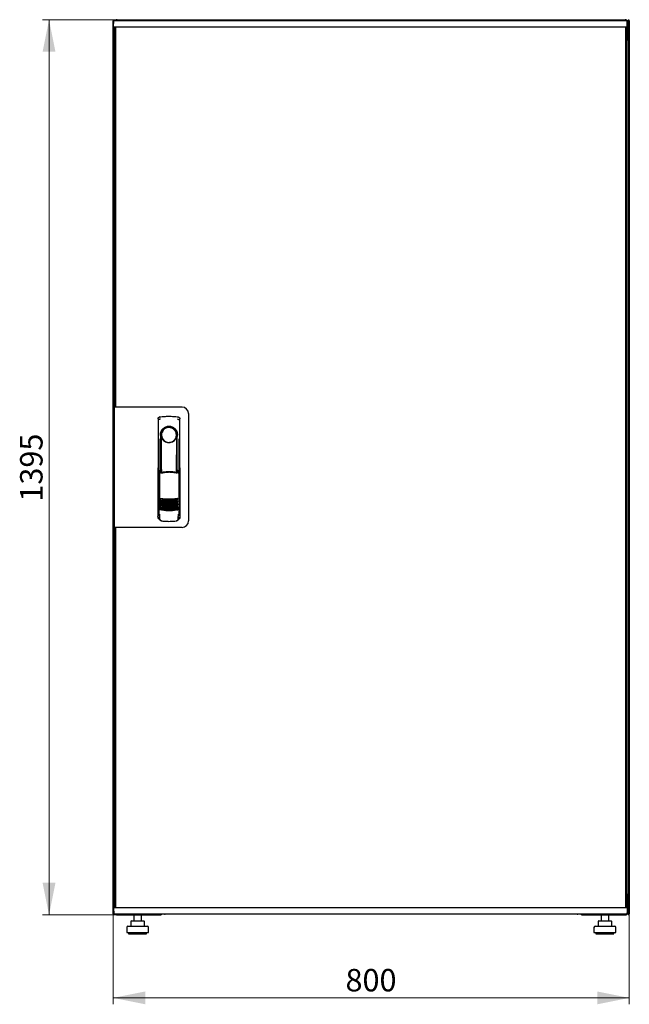
# Model space of a CAD drawing. Units: millimetres. Extents: x 40 to 398, y 10 to 308.
# Drawn here: x 40 to 135, y 155 to 308 of the extents above; entities that cross this region are included whole.
import ezdxf

# ---------------------------------------------------------------- set-up
doc = ezdxf.new("R2010")
doc.units = ezdxf.units.MM
doc.styles.add('SLDTEXTSTYLE0', font='TXT', dxfattribs={"width": 0.605})
doc.dimstyles.new('SLDDIMSTYLE0', dxfattribs={"dimtxt": 3.5, "dimasz": 5, "dimexe": 0, "dimexo": 0.0625, "dimgap": 0.875, "dimtad": 2, "dimdec": 0, "dimlfac": 10, "dimrnd": 1e-09, "dimzin": 12, "dimdsep": 46, "dimtxsty": 'SLDTEXTSTYLE0', "dimsah": 1, "dimcen": 0.09, "dimadec": 0, "dimazin": 3, "dimtfac": 1, "dimtdec": 0, "dimtofl": 0, "dimtmove": 0, "dimatfit": 3, "dimfxl": 0, "dimfrac": 2, "dimtolj": 1, "dimtzin": 12, "dimarcsym": 0})

# ---------------------------------------------------------------- blocks, each defined once
blk = doc.blocks.new('_D')
at = {"color": 7, "linetype": 'Continuous', "lineweight": 18}
for p, q in [((55.57, 308.46), (43.95, 308.46)), ((44.95, 308.46), (44.95, 168.88)), ((55.65, 168.88), (43.95, 168.88))]:
    blk.add_line(p, q, dxfattribs=at)
for points in [[(44.95, 308.46), (43.95, 303.46), (45.95, 303.46)], [(44.95, 168.88), (45.95, 173.88), (43.95, 173.88)]]:
    blk.add_solid(points, dxfattribs=at)
at = {"color": 7, "linetype": 'Continuous', "lineweight": 18, "insert": (40.44, 233.32), "char_height": 3.5, "attachment_point": 1, "rotation": 90, "style": 'SLDTEXTSTYLE0'}
blk.add_mtext('1395', dxfattribs=at)
blk = doc.blocks.new('_D_1')
at = {"color": 7, "linetype": 'Continuous', "lineweight": 18}
for p, q in [((54.95, 169.02), (54.95, 154.94)), ((135.37, 169.02), (135.37, 154.94)), ((54.95, 155.94), (135.37, 155.94))]:
    blk.add_line(p, q, dxfattribs=at)
for points in [[(54.95, 155.94), (59.95, 154.94), (59.95, 156.94)], [(135.37, 155.94), (130.37, 156.94), (130.37, 154.94)]]:
    blk.add_solid(points, dxfattribs=at)
at = {"color": 7, "linetype": 'Continuous', "lineweight": 18, "insert": (91.15, 160.45), "char_height": 3.5, "attachment_point": 1, "style": 'SLDTEXTSTYLE0'}
blk.add_mtext('800', dxfattribs=at)

msp = doc.modelspace()

# ---------------------------------------------------------------- linework, layer by layer
at = {"color": 7, "linetype": 'Continuous', "lineweight": 25}
for p, q in [((54.95, 169.02), (54.95, 308.29)), ((55.03, 308.29), (54.95, 308.29)), ((55.01, 307.35), (55.03, 308.3)), ((56.13, 308.3), (55.03, 308.3)), ((56.13, 307.3), (55.06, 307.3)), ((55.16, 305.46), (55.16, 307.3)), ((55.29, 307.26), (55.19, 307.26)), ((55.19, 248.1), (55.19, 307.26)), ((55.26, 307.26), (55.26, 307.3)), ((55.29, 307.3), (55.29, 248.05)), ((55.57, 308.46), (134.75, 308.46)), ((133.93, 308.3), (56.13, 308.3)), ((133.93, 307.3), (56.13, 307.3)), ((135.03, 308.3), (133.93, 308.3)), ((135, 307.3), (133.93, 307.3)), ((134.77, 307.3), (134.77, 170.05)), ((134.77, 307.26), (134.87, 307.26)), ((134.87, 307.26), (134.87, 170.09)), ((134.91, 307.3), (134.91, 305.77)), ((134.92, 307.26), (134.91, 307.26)), ((134.92, 307.3), (134.92, 305.77)), ((135.18, 308.3), (135.03, 308.3)), ((135.05, 307.35), (135.03, 308.3)), ((135.06, 308.15), (135.03, 308.15)), ((135.06, 308.15), (135.06, 305.77)), ((135.16, 307.3), (135.06, 307.3)), ((135.14, 307.26), (135.06, 307.26)), ((135.14, 305.46), (135.14, 307.26)), ((135.25, 308.29), (135.16, 308.29)), ((135.16, 308.15), (135.16, 308.29)), ((135.16, 308.15), (135.16, 305.46)), ((135.27, 308.29), (135.26, 308.29)), ((135.26, 308.22), (135.26, 308.29)), ((135.27, 308.22), (135.27, 308.29)), ((135.27, 308.29), (135.37, 308.29)), ((135.37, 308.29), (135.37, 169.02)), ((134.91, 305.77), (134.87, 305.68)), ((134.92, 305.77), (135.06, 305.77)), ((55.16, 305.46), (55.19, 305.46)), ((55.16, 305.32), (55.16, 305.46)), ((55.19, 305.31), (55.16, 305.32)), ((55.19, 305.32), (55.16, 305.32)), ((55.16, 248.05), (55.16, 305.32)), ((135.16, 305.32), (134.85, 305.15)), ((134.87, 305.46), (135.02, 305.46)), ((134.87, 305.18), (135.02, 305.46)), ((135.02, 305.32), (134.87, 305.16)), ((134.87, 305.16), (135.02, 305.32)), ((135.02, 305.32), (135.02, 305.46)), ((135.16, 305.46), (135.02, 305.46)), ((135.02, 305.32), (135.16, 305.32)), ((135.16, 305.46), (135.16, 305.32)), ((135.16, 305.32), (135.16, 172.02)), ((55.09, 248.05), (55.09, 229.3)), ((55.99, 248.05), (55.09, 248.05)), ((55.29, 248.1), (55.19, 248.1)), ((55.19, 248.1), (55.19, 248.05)), ((65.69, 248.05), (55.99, 248.05)), ((61.94, 246.22), (61.92, 231.06)), ((62.19, 246.52), (62.17, 246.51)), ((65.08, 246.52), (65.08, 246.52)), ((65.09, 246.52), (65.09, 246.51)), ((65.36, 231.06), (65.34, 246.22)), ((66.69, 247.05), (66.69, 230.3)), ((62.06, 243.12), (62.04, 231.34)), ((62.34, 243.67), (62.34, 238.07)), ((64.79, 243.3), (64.8, 243.33)), ((64.92, 243.87), (64.92, 243.5)), ((64.94, 237.99), (64.94, 243.47)), ((65.24, 231.34), (65.22, 243.12)), ((62.36, 241.89), (62.39, 241.89)), ((62.36, 238.02), (62.36, 241.89)), ((62.39, 237.96), (62.39, 241.89)), ((64.89, 241.89), (64.92, 241.89)), ((64.89, 237.88), (64.89, 241.89)), ((64.92, 237.94), (64.92, 241.89)), ((62.14, 238.07), (62.29, 237.74)), ((62.14, 238.07), (62.14, 232.39)), ((62.31, 238.14), (62.16, 238.1)), ((62.31, 238.14), (62.45, 237.82)), ((64.87, 237.83), (65.01, 238.15)), ((65.16, 238.1), (65.01, 238.15)), ((65.03, 237.75), (65.18, 238.07)), ((65.18, 238.07), (65.2, 232.39)), ((61.91, 236.47), (61.91, 230.77)), ((65.36, 230.77), (65.36, 236.47)), ((62.06, 232.41), (62.06, 232.4)), ((62.06, 232.4), (62.24, 232.09)), ((62.06, 232.4), (62.06, 231.38)), ((62.14, 232.39), (62.31, 232.07)), ((65.04, 232.09), (65.22, 232.4)), ((65.22, 231.38), (65.22, 232.41)), ((65.22, 232.41), (65.22, 232.41)), ((65.22, 232.4), (65.22, 232.41)), ((62.06, 231.38), (62.06, 231.38)), ((62.06, 230.62), (62.18, 230.62)), ((62.18, 230.95), (62.18, 230.61)), ((62.46, 230.31), (62.51, 230.3)), ((64.76, 230.3), (64.82, 230.31)), ((65.09, 230.61), (65.09, 230.95)), ((65.09, 230.62), (65.21, 230.62)), ((65.22, 231.38), (65.22, 231.38)), ((55.99, 229.3), (55.09, 229.3)), ((55.16, 172.02), (55.16, 229.3)), ((55.19, 229.3), (55.19, 229.25)), ((55.19, 170.09), (55.19, 229.25)), ((55.19, 229.25), (55.29, 229.25)), ((55.29, 229.3), (55.29, 170.05)), ((65.69, 229.3), (55.99, 229.3)), ((55.16, 172.02), (55.19, 172.03)), ((55.19, 172.02), (55.16, 172.02)), ((55.16, 171.88), (55.16, 172.02)), ((134.85, 172.19), (135.16, 172.02)), ((134.87, 172.17), (135.02, 172.02)), ((135.02, 172.02), (134.87, 172.17)), ((135.02, 171.88), (134.87, 172.16)), ((135.02, 172.02), (135.16, 172.02)), ((135.02, 172.02), (135.02, 171.88)), ((135.16, 172.02), (135.16, 171.88)), ((55.16, 170.05), (55.16, 171.88)), ((55.16, 171.88), (55.19, 171.88)), ((135.02, 171.88), (134.87, 171.88)), ((134.91, 171.57), (134.91, 170.05)), ((134.92, 171.24), (134.91, 171.25)), ((135.06, 171.57), (134.92, 171.57)), ((134.92, 171.57), (134.92, 170.05)), ((135.16, 171.88), (135.02, 171.88)), ((135.06, 171.57), (135.06, 169.19)), ((135.14, 170.09), (135.14, 171.88)), ((135.16, 171.88), (135.16, 169.17)), ((55.05, 169.02), (54.95, 169.02)), ((55.01, 170), (55.03, 169.05)), ((55.03, 169.05), (56.13, 169.05)), ((55.05, 169.02), (55.06, 169.02)), ((55.06, 170.05), (56.13, 170.05)), ((55.06, 169.05), (55.06, 169.02)), ((55.08, 169.02), (55.16, 169.02)), ((55.16, 169.05), (55.16, 169.02)), ((55.29, 170.09), (55.19, 170.09)), ((55.26, 170.05), (55.26, 170.09)), ((55.57, 168.88), (55.57, 168.92)), ((55.57, 168.88), (55.65, 168.88)), ((55.65, 168.88), (62.41, 168.88)), ((56.13, 170.05), (133.93, 170.05)), ((56.13, 169.05), (133.93, 169.05)), ((58.15, 168.88), (58.15, 167.94)), ((59.35, 167.94), (59.35, 168.88)), ((62.41, 169.05), (62.41, 168.88)), ((63.06, 169.05), (63.06, 168.99)), ((127.26, 168.99), (63.06, 168.99)), ((66.13, 170.05), (123.93, 170.05)), ((66.13, 169.05), (123.93, 169.05)), ((127.26, 168.99), (127.26, 169.05)), ((127.91, 168.88), (127.91, 169.05)), ((127.91, 168.88), (134.68, 168.88)), ((130.97, 168.88), (130.97, 167.94)), ((132.17, 167.94), (132.17, 168.88)), ((133.93, 170.05), (135, 170.05)), ((133.93, 169.05), (135.03, 169.05)), ((134.68, 168.88), (134.75, 168.88)), ((134.75, 168.88), (134.75, 168.92)), ((134.77, 170.09), (134.87, 170.09)), ((135.05, 170), (135.03, 169.05)), ((135.03, 169.19), (135.06, 169.19)), ((135.04, 169.05), (135.16, 169.05)), ((135.14, 170.09), (135.06, 170.09)), ((135.06, 170.05), (135.16, 170.05)), ((135.16, 169.02), (135.16, 169.17)), ((135.25, 169.02), (135.16, 169.02)), ((135.26, 169.02), (135.26, 169.1)), ((135.26, 169.02), (135.27, 169.02)), ((135.27, 169.02), (135.27, 169.09)), ((135.27, 169.02), (135.37, 169.02)), ((57.69, 167.84), (57.69, 167.14)), ((57.79, 167.94), (58.45, 167.94)), ((58.45, 167.94), (59.41, 167.94)), ((59.41, 167.94), (59.71, 167.94)), ((59.81, 167.14), (59.81, 167.84)), ((130.51, 167.84), (130.51, 167.14)), ((130.61, 167.94), (131.27, 167.94)), ((131.27, 167.94), (132.23, 167.94)), ((132.23, 167.94), (132.53, 167.94)), ((132.63, 167.14), (132.63, 167.84)), ((57.05, 166.94), (57.05, 166.14)), ((57.05, 166.14), (58.75, 166.14)), ((57.25, 167.14), (58.75, 167.14)), ((57.35, 166.14), (57.35, 165.94)), ((57.35, 165.94), (58.75, 165.94)), ((58.75, 167.14), (60.25, 167.14)), ((58.75, 166.14), (60.45, 166.14)), ((58.75, 165.94), (60.15, 165.94)), ((60.15, 165.94), (60.15, 166.14)), ((60.45, 166.14), (60.45, 166.94)), ((129.87, 166.94), (129.87, 166.14)), ((129.87, 166.14), (131.57, 166.14)), ((130.07, 167.14), (131.57, 167.14)), ((130.17, 166.14), (130.17, 165.94)), ((130.17, 165.94), (131.57, 165.94)), ((131.57, 167.14), (133.07, 167.14)), ((131.57, 166.14), (133.27, 166.14)), ((131.57, 165.94), (132.97, 165.94)), ((132.97, 165.94), (132.97, 166.14)), ((133.27, 166.14), (133.27, 166.94))]:
    msp.add_line(p, q, dxfattribs=at)
at = {"color": 7, "linetype": 'Continuous', "lineweight": 25, "flags": 128}
for points in [[(62.2, 246.52), (62.2, 246.52), (62.2, 246.52)], [(62.4, 243.58), (62.39, 243.52), (62.38, 243.49), (62.37, 243.47), (62.36, 243.48), (62.35, 243.5), (62.35, 243.55), (62.34, 243.61), (62.34, 243.67)], [(62.4, 243.58), (62.42, 242.41), (62.43, 241.24), (62.44, 240.06), (62.45, 238.89), (62.46, 237.84)], [(64.82, 237.84), (64.83, 238.89), (64.84, 240.06), (64.85, 241.24), (64.86, 242.41), (64.88, 243.58)], [(64.92, 243.5), (64.92, 243.48), (64.91, 243.47), (64.91, 243.47), (64.9, 243.48), (64.89, 243.49), (64.89, 243.51), (64.88, 243.54), (64.88, 243.58)], [(62.14, 232.4), (62.14, 232.4), (62.11, 232.41)]]:
    msp.add_lwpolyline(points, dxfattribs=at)
at = {"color": 7, "linetype": 'Continuous', "lineweight": 25}
for centre, radius, start, end in [((55.06, 307.35), 0.05, 179, 270), ((135, 307.35), 0.05, 270, 1), ((65.69, 247.05), 1, 0, 90), ((63.64, 243.67), 1.3, 90, 180), ((63.64, 243.7), 1.16, 91.7403, 270.0628), ((63.64, 243.7), 1.16, 90, 91.7981), ((63.64, 243.67), 1.3, 8.8499, 90), ((62.06, 236.47), 0.15, 156.5593, 180), ((65.21, 236.47), 0.15, 0, 22.765), ((63.66, 239.65), 6, 257.2434, 270.0932), ((63.66, 239.42), 6, 257.2434, 270.0932), ((63.66, 239.65), 6, 270.0932, 282.943), ((63.66, 239.42), 6, 270.0932, 282.943), ((63.66, 239.19), 6, 257.2434, 270.0932), ((63.66, 238.96), 6, 257.2434, 270.0932), ((63.66, 238.73), 6, 257.2434, 270.0932), ((63.66, 238.5), 6, 257.2434, 270.0932), ((63.66, 238.27), 6, 257.2434, 270.0932), ((63.66, 238.04), 6, 257.2434, 270.0932), ((63.66, 239.19), 6, 270.0932, 282.943), ((63.66, 238.96), 6, 270.0932, 282.943), ((63.66, 238.73), 6, 270.0932, 282.943), ((63.66, 238.5), 6, 270.0932, 282.943), ((63.66, 238.27), 6, 270.0932, 282.943), ((63.66, 238.04), 6, 270.0932, 282.943), ((62.06, 230.77), 0.15, 180, 270), ((65.21, 230.77), 0.15, 270, 0), ((65.69, 230.3), 1, 270, 0), ((55.06, 170), 0.05, 90, 181), ((63.06, 169.39), 0.4, 238.2117, 270), ((127.26, 169.39), 0.4, 270, 301.7883), ((135, 170), 0.05, 359, 90), ((57.79, 167.84), 0.1, 90, 180), ((59.71, 167.84), 0.1, 0, 90), ((130.61, 167.84), 0.1, 90, 180), ((132.53, 167.84), 0.1, 0, 90), ((57.25, 166.94), 0.2, 90, 180), ((60.25, 166.94), 0.2, 0, 90), ((130.07, 166.94), 0.2, 90, 180), ((133.07, 166.94), 0.2, 0, 90)]:
    msp.add_arc(centre, radius, start, end, dxfattribs=at)
for points, knots in [([(55.16, 308.29), (55.16, 308.31), (55.16, 308.33), (55.14, 308.36), (55.11, 308.39), (55.07, 308.4), (55.03, 308.4), (55, 308.38), (54.97, 308.35), (54.96, 308.32), (54.95, 308.3), (54.95, 308.29)], [0, 0, 0, 0, 0.109955, 0.226824, 0.343702, 0.460579, 0.577457, 0.694334, 0.811211, 0.928088, 1, 1, 1, 1]), ([(54.95, 308.29), (54.96, 308.29), (54.96, 308.28), (54.98, 308.26), (55.01, 308.25), (55.03, 308.24), (55.03, 308.24)], [0, 0, 0, 0, 0.309939, 0.619877, 0.929816, 1, 1, 1, 1]), ([(55.57, 308.46), (55.54, 308.46), (55.46, 308.45), (55.37, 308.39), (55.32, 308.33), (55.3, 308.3), (55.3, 308.3)], [0, 0, 0, 0, 0.332483, 0.665035, 0.997588, 1, 1, 1, 1]), ([(55.47, 308.3), (55.48, 308.32), (55.49, 308.37), (55.52, 308.42), (55.55, 308.46), (55.57, 308.46), (55.57, 308.46)], [0, 0, 0, 0, 0.184065, 0.519172, 0.854279, 1, 1, 1, 1]), ([(134.75, 308.46), (134.77, 308.46), (134.79, 308.45), (134.82, 308.39), (134.85, 308.33), (134.86, 308.3), (134.86, 308.3)], [0, 0, 0, 0, 0.3324828, 0.6650355, 0.9975884, 1, 1, 1, 1]), ([(135.02, 308.3), (135.01, 308.32), (134.98, 308.37), (134.91, 308.42), (134.82, 308.46), (134.77, 308.46), (134.75, 308.46)], [0, 0, 0, 0, 0.184065, 0.519172, 0.854279, 1, 1, 1, 1]), ([(135.06, 308.15), (135.06, 308.19), (135.06, 308.23), (135.04, 308.27), (135.03, 308.28)], [0, 0, 0, 0, 0.781638, 1, 1, 1, 1]), ([(135.37, 308.29), (135.37, 308.31), (135.37, 308.33), (135.35, 308.36), (135.32, 308.39), (135.28, 308.4), (135.24, 308.4), (135.21, 308.38), (135.18, 308.35), (135.17, 308.32), (135.16, 308.3), (135.16, 308.29)], [0, 0, 0, 0, 0.109955, 0.226824, 0.343702, 0.460579, 0.577457, 0.694334, 0.811211, 0.928088, 1, 1, 1, 1]), ([(134.87, 305.48), (134.9, 305.5), (134.97, 305.53), (135.04, 305.63), (135.06, 305.71), (135.06, 305.76), (135.06, 305.77)], [0, 0, 0, 0, 0.305524, 0.61835, 0.931175, 1, 1, 1, 1]), ([(134.87, 305.65), (134.88, 305.65), (134.9, 305.67), (134.92, 305.72), (134.92, 305.76), (134.92, 305.77)], [0, 0, 0, 0, 0.1553016, 0.7020067, 1, 1, 1, 1]), ([(61.94, 246.22), (61.94, 246.24), (61.95, 246.29), (61.98, 246.38), (62.04, 246.45), (62.12, 246.5), (62.17, 246.51), (62.19, 246.51)], [0, 0, 0, 0, 0.182413, 0.3485071, 0.630322, 0.8476081, 1, 1, 1, 1]), ([(61.94, 246.22), (61.94, 246.25), (61.95, 246.33), (62.01, 246.42), (62.07, 246.47), (62.11, 246.49), (62.12, 246.49)], [0, 0, 0, 0, 0.3068321, 0.6174468, 0.9291057, 1, 1, 1, 1]), ([(62.29, 246.2), (62.26, 246.2), (62.21, 246.18), (62.15, 246.14), (62.12, 246.11), (62.1, 246.09), (62.1, 246.08), (62.09, 246.07)], [0, 0, 0, 0, 0.368211, 0.598977, 0.859379, 0.894088, 1, 1, 1, 1]), ([(62.2, 246.52), (62.2, 246.52), (62.19, 246.52), (62.19, 246.52), (62.19, 246.52)], [0, 0, 0, 0, 0.559996, 1, 1, 1, 1]), ([(64.99, 246.2), (65.03, 246.19), (65.09, 246.17), (65.16, 246.12), (65.18, 246.08), (65.18, 246.07)], [0, 0, 0, 0, 0.4199583, 0.8700721, 1, 1, 1, 1]), ([(65.09, 246.52), (65.09, 246.52), (65.08, 246.52), (65.08, 246.52), (65.08, 246.52)], [0, 0, 0, 0, 0.5599303, 1, 1, 1, 1]), ([(65.08, 246.52), (65.12, 246.51), (65.19, 246.49), (65.27, 246.42), (65.33, 246.33), (65.34, 246.25), (65.34, 246.22)], [0, 0, 0, 0, 0.249625, 0.50114, 0.752555, 1, 1, 1, 1]), ([(65.02, 243.67), (65.01, 243.77), (65, 243.95), (64.92, 244.21), (64.79, 244.45), (64.62, 244.66), (64.41, 244.83), (64.17, 244.95), (63.91, 245.03), (63.64, 245.06), (63.37, 245.03), (63.11, 244.95), (62.87, 244.83), (62.66, 244.66), (62.49, 244.45), (62.36, 244.21), (62.28, 243.95), (62.27, 243.76), (62.26, 243.67)], [0, 0, 0, 0, 0.063117, 0.126524, 0.189667, 0.251785, 0.313674, 0.375196, 0.437264, 0.499967, 0.562822, 0.625143, 0.686945, 0.748944, 0.810815, 0.87365, 0.936876, 1, 1, 1, 1]), ([(62.49, 243.3), (62.46, 243.38), (62.43, 243.48), (62.41, 243.57), (62.4, 243.59), (62.4, 243.59), (62.4, 243.59), (62.4, 243.59), (62.4, 243.59), (62.4, 243.58), (62.4, 243.58), (62.4, 243.58)], [0, 0, 0, 0, 0.775065, 0.912548, 0.92483, 0.935238, 0.944389, 0.953168, 0.962152, 0.972701, 1, 1, 1, 1]), ([(62.49, 243.3), (62.54, 243.2), (62.65, 242.98), (62.92, 242.72), (63.24, 242.57), (63.47, 242.53), (63.6, 242.52), (63.63, 242.52), (63.64, 242.52), (63.64, 242.52), (63.64, 242.52), (63.64, 242.52)], [0, 0, 0, 0, 0.2298867, 0.4956412, 0.7465561, 0.9332718, 0.9816682, 0.9945928, 0.9982361, 0.999353, 1, 1, 1, 1]), ([(63.64, 242.52), (63.76, 242.53), (64.01, 242.55), (64.35, 242.72), (64.63, 242.97), (64.73, 243.19), (64.79, 243.3)], [0, 0, 0, 0, 0.249624, 0.503932, 0.753324, 1, 1, 1, 1]), ([(64.8, 243.33), (64.82, 243.4), (64.85, 243.48), (64.87, 243.56), (64.87, 243.58), (64.88, 243.59), (64.88, 243.59), (64.88, 243.59), (64.88, 243.59), (64.88, 243.58), (64.88, 243.58), (64.88, 243.58)], [0, 0, 0, 0, 0.6881947, 0.8677261, 0.9071377, 0.9214401, 0.9329763, 0.9402342, 0.9474835, 0.9632758, 1, 1, 1, 1]), ([(64.92, 243.5), (64.93, 243.49), (64.93, 243.48), (64.94, 243.48), (64.94, 243.47)], [0, 0, 0, 0, 0.41823, 1, 1, 1, 1]), ([(64.94, 243.49), (64.94, 243.49), (64.94, 243.48), (64.94, 243.47), (64.94, 243.47)], [0, 0, 0, 0, 0.500667, 1, 1, 1, 1]), ([(62.14, 238.07), (62.14, 238.07), (62.14, 238.08), (62.14, 238.09), (62.15, 238.09), (62.15, 238.1), (62.16, 238.1)], [0, 0, 0, 0, 0.2603776, 0.5181795, 0.7596414, 1, 1, 1, 1]), ([(63.66, 237.97), (63.46, 237.97), (63.05, 237.95), (62.65, 237.87), (62.45, 237.82)], [0, 0, 0, 0, 0.495768, 1, 1, 1, 1]), ([(64.87, 237.83), (64.67, 237.87), (64.27, 237.96), (63.86, 237.97), (63.66, 237.97)], [0, 0, 0, 0, 0.504215, 1, 1, 1, 1]), ([(65.16, 238.1), (65.16, 238.1), (65.17, 238.1), (65.17, 238.09), (65.18, 238.08), (65.18, 238.08), (65.18, 238.07)], [0, 0, 0, 0, 0.240706, 0.483403, 0.737853, 1, 1, 1, 1]), ([(64.93, 237.73), (64.84, 237.75), (64.68, 237.79), (64.45, 237.83), (64.26, 237.85), (64.1, 237.87), (63.97, 237.88), (63.85, 237.88), (63.73, 237.89), (63.62, 237.89), (63.51, 237.88), (63.37, 237.88), (63.2, 237.87), (63.04, 237.85), (62.91, 237.83), (62.8, 237.82), (62.68, 237.79), (62.54, 237.76), (62.44, 237.74), (62.38, 237.73)], [0, 0, 0, 0, 0.110141, 0.194778, 0.269847, 0.334165, 0.381283, 0.427443, 0.474781, 0.517665, 0.552858, 0.607846, 0.669952, 0.7584, 0.79338, 0.825975, 0.883588, 0.934593, 1, 1, 1, 1]), ([(62.33, 233.8), (62.34, 233.8), (62.34, 233.81), (62.36, 233.82), (62.37, 233.82), (62.39, 233.82), (62.39, 233.82)], [0, 0, 0, 0, 0.276409, 0.534593, 0.770347, 1, 1, 1, 1]), ([(62.39, 233.74), (62.39, 233.74), (62.37, 233.75), (62.35, 233.77), (62.34, 233.79), (62.33, 233.8)], [0, 0, 0, 0, 0.213827, 0.470689, 1, 1, 1, 1]), ([(62.33, 233.57), (62.34, 233.57), (62.34, 233.58), (62.36, 233.59), (62.38, 233.59), (62.39, 233.59), (62.39, 233.59)], [0, 0, 0, 0, 0.276409, 0.534593, 0.770347, 1, 1, 1, 1]), ([(62.39, 233.51), (62.39, 233.51), (62.37, 233.52), (62.35, 233.54), (62.34, 233.56), (62.33, 233.57)], [0, 0, 0, 0, 0.213827, 0.470689, 1, 1, 1, 1]), ([(62.33, 233.34), (62.34, 233.34), (62.34, 233.35), (62.36, 233.36), (62.38, 233.36), (62.39, 233.36), (62.39, 233.36)], [0, 0, 0, 0, 0.276409, 0.534593, 0.770347, 1, 1, 1, 1]), ([(62.39, 233.82), (62.6, 233.79), (63.03, 233.75), (63.45, 233.75), (63.67, 233.74)], [0, 0, 0, 0, 0.501617, 1, 1, 1, 1]), ([(63.67, 233.55), (63.51, 233.55), (63.21, 233.56), (62.78, 233.62), (62.51, 233.7), (62.39, 233.74)], [0, 0, 0, 0, 0.359635, 0.701875, 1, 1, 1, 1]), ([(62.39, 233.59), (62.6, 233.56), (63.03, 233.52), (63.45, 233.52), (63.67, 233.51)], [0, 0, 0, 0, 0.501617, 1, 1, 1, 1]), ([(63.67, 233.32), (63.51, 233.32), (63.21, 233.33), (62.78, 233.39), (62.51, 233.47), (62.39, 233.51)], [0, 0, 0, 0, 0.3596349, 0.7018754, 1, 1, 1, 1]), ([(62.39, 233.36), (62.6, 233.33), (63.03, 233.29), (63.45, 233.29), (63.67, 233.28)], [0, 0, 0, 0, 0.501617, 1, 1, 1, 1]), ([(63.67, 233.74), (63.88, 233.75), (64.31, 233.75), (64.73, 233.8), (64.94, 233.82)], [0, 0, 0, 0, 0.4985449, 1, 1, 1, 1]), ([(64.94, 233.75), (64.82, 233.71), (64.55, 233.63), (64.13, 233.56), (63.82, 233.55), (63.67, 233.55)], [0, 0, 0, 0, 0.298097, 0.640337, 1, 1, 1, 1]), ([(63.67, 233.51), (63.88, 233.52), (64.31, 233.52), (64.73, 233.57), (64.94, 233.59)], [0, 0, 0, 0, 0.4985449, 1, 1, 1, 1]), ([(64.94, 233.52), (64.82, 233.48), (64.55, 233.4), (64.13, 233.33), (63.82, 233.32), (63.67, 233.32)], [0, 0, 0, 0, 0.298097, 0.640337, 1, 1, 1, 1]), ([(63.67, 233.28), (63.88, 233.29), (64.31, 233.29), (64.73, 233.34), (64.94, 233.36)], [0, 0, 0, 0, 0.498545, 1, 1, 1, 1]), ([(64.94, 233.82), (64.95, 233.82), (64.96, 233.82), (64.97, 233.82), (64.99, 233.81), (65, 233.81), (65, 233.81)], [0, 0, 0, 0, 0.2367642, 0.4782092, 0.7307474, 1, 1, 1, 1]), ([(65, 233.81), (65, 233.8), (64.99, 233.78), (64.97, 233.76), (64.95, 233.75), (64.95, 233.75), (64.94, 233.75)], [0, 0, 0, 0, 0.357467, 0.646096, 0.835069, 1, 1, 1, 1]), ([(64.94, 233.59), (64.95, 233.59), (64.96, 233.59), (64.97, 233.59), (64.99, 233.58), (65, 233.58), (65, 233.58)], [0, 0, 0, 0, 0.236764, 0.478209, 0.730747, 1, 1, 1, 1]), ([(65, 233.58), (65, 233.57), (64.99, 233.55), (64.97, 233.53), (64.96, 233.52), (64.95, 233.52), (64.94, 233.52)], [0, 0, 0, 0, 0.357467, 0.646096, 0.835069, 1, 1, 1, 1]), ([(64.94, 233.36), (64.95, 233.36), (64.96, 233.36), (64.97, 233.36), (64.99, 233.35), (65, 233.35), (65, 233.35)], [0, 0, 0, 0, 0.236764, 0.478209, 0.730747, 1, 1, 1, 1]), ([(62.11, 232.41), (62.11, 232.41), (62.1, 232.41), (62.09, 232.41), (62.08, 232.41), (62.07, 232.41), (62.07, 232.41), (62.06, 232.41), (62.06, 232.41), (62.06, 232.41), (62.06, 232.41)], [0, 0, 0, 0, 0.132152, 0.259464, 0.382491, 0.50185, 0.619237, 0.741021, 0.867773, 1, 1, 1, 1]), ([(62.24, 232.09), (62.24, 232.09), (62.25, 232.08), (62.27, 232.07), (62.3, 232.06), (62.32, 232.05), (62.33, 232.05)], [0, 0, 0, 0, 0.250809, 0.505039, 0.756981, 1, 1, 1, 1]), ([(62.39, 233.28), (62.39, 233.28), (62.37, 233.29), (62.35, 233.31), (62.34, 233.33), (62.33, 233.34)], [0, 0, 0, 0, 0.213827, 0.470689, 1, 1, 1, 1]), ([(62.33, 233.11), (62.34, 233.11), (62.35, 233.12), (62.36, 233.13), (62.38, 233.13), (62.39, 233.13), (62.39, 233.13)], [0, 0, 0, 0, 0.276409, 0.534593, 0.770347, 1, 1, 1, 1]), ([(62.39, 233.05), (62.39, 233.05), (62.37, 233.06), (62.35, 233.08), (62.34, 233.1), (62.33, 233.11)], [0, 0, 0, 0, 0.213827, 0.470689, 1, 1, 1, 1]), ([(62.33, 232.88), (62.34, 232.88), (62.35, 232.89), (62.36, 232.9), (62.38, 232.9), (62.39, 232.9), (62.39, 232.9)], [0, 0, 0, 0, 0.276409, 0.534593, 0.770347, 1, 1, 1, 1]), ([(62.39, 232.82), (62.39, 232.82), (62.37, 232.83), (62.35, 232.85), (62.34, 232.87), (62.33, 232.88)], [0, 0, 0, 0, 0.213827, 0.470689, 1, 1, 1, 1]), ([(62.33, 232.65), (62.34, 232.65), (62.35, 232.66), (62.36, 232.67), (62.38, 232.67), (62.39, 232.67), (62.39, 232.67)], [0, 0, 0, 0, 0.276409, 0.534593, 0.770347, 1, 1, 1, 1]), ([(62.39, 232.59), (62.39, 232.59), (62.37, 232.6), (62.35, 232.62), (62.34, 232.64), (62.33, 232.65)], [0, 0, 0, 0, 0.213827, 0.470689, 1, 1, 1, 1]), ([(62.33, 232.42), (62.34, 232.42), (62.35, 232.43), (62.36, 232.44), (62.38, 232.44), (62.39, 232.44), (62.39, 232.44)], [0, 0, 0, 0, 0.276409, 0.534593, 0.770347, 1, 1, 1, 1]), ([(62.39, 232.36), (62.39, 232.36), (62.37, 232.37), (62.35, 232.39), (62.34, 232.41), (62.33, 232.42)], [0, 0, 0, 0, 0.213827, 0.470689, 1, 1, 1, 1]), ([(62.33, 232.19), (62.34, 232.19), (62.35, 232.2), (62.36, 232.21), (62.38, 232.21), (62.39, 232.21), (62.39, 232.21)], [0, 0, 0, 0, 0.276409, 0.534593, 0.770347, 1, 1, 1, 1]), ([(62.39, 232.13), (62.39, 232.13), (62.37, 232.14), (62.35, 232.16), (62.34, 232.18), (62.33, 232.19)], [0, 0, 0, 0, 0.2138267, 0.4706889, 1, 1, 1, 1]), ([(64.95, 232.05), (64.73, 232), (64.3, 231.92), (63.64, 231.88), (62.98, 231.92), (62.54, 232), (62.33, 232.05)], [0, 0, 0, 0, 0.2505793, 0.4997255, 0.7493373, 1, 1, 1, 1]), ([(63.67, 233.09), (63.51, 233.09), (63.21, 233.1), (62.78, 233.16), (62.51, 233.24), (62.39, 233.28)], [0, 0, 0, 0, 0.359635, 0.701875, 1, 1, 1, 1]), ([(62.39, 233.13), (62.6, 233.1), (63.03, 233.06), (63.45, 233.06), (63.67, 233.05)], [0, 0, 0, 0, 0.501617, 1, 1, 1, 1]), ([(63.67, 232.86), (63.51, 232.86), (63.21, 232.87), (62.78, 232.93), (62.52, 233.01), (62.39, 233.05)], [0, 0, 0, 0, 0.359635, 0.701875, 1, 1, 1, 1]), ([(62.39, 232.9), (62.6, 232.87), (63.03, 232.83), (63.45, 232.83), (63.67, 232.82)], [0, 0, 0, 0, 0.501617, 1, 1, 1, 1]), ([(63.67, 232.63), (63.51, 232.63), (63.21, 232.64), (62.78, 232.7), (62.52, 232.78), (62.39, 232.82)], [0, 0, 0, 0, 0.359635, 0.701875, 1, 1, 1, 1]), ([(62.39, 232.67), (62.6, 232.64), (63.03, 232.6), (63.45, 232.6), (63.67, 232.59)], [0, 0, 0, 0, 0.501617, 1, 1, 1, 1]), ([(63.67, 232.4), (63.51, 232.4), (63.21, 232.41), (62.78, 232.47), (62.52, 232.55), (62.39, 232.59)], [0, 0, 0, 0, 0.3596349, 0.7018754, 1, 1, 1, 1]), ([(62.39, 232.44), (62.61, 232.41), (63.03, 232.37), (63.46, 232.37), (63.67, 232.36)], [0, 0, 0, 0, 0.501617, 1, 1, 1, 1]), ([(63.67, 232.17), (63.51, 232.17), (63.21, 232.18), (62.78, 232.24), (62.52, 232.32), (62.39, 232.36)], [0, 0, 0, 0, 0.3596349, 0.7018754, 1, 1, 1, 1]), ([(62.39, 232.21), (62.61, 232.18), (63.03, 232.14), (63.46, 232.14), (63.67, 232.13)], [0, 0, 0, 0, 0.501617, 1, 1, 1, 1]), ([(63.67, 231.94), (63.51, 231.94), (63.21, 231.95), (62.78, 232.01), (62.52, 232.09), (62.39, 232.13)], [0, 0, 0, 0, 0.359635, 0.701875, 1, 1, 1, 1]), ([(63.67, 231.87), (63.46, 231.87), (63.03, 231.89), (62.61, 231.98), (62.39, 232.02)], [0, 0, 0, 0, 0.494717, 1, 1, 1, 1]), ([(64.94, 233.29), (64.82, 233.25), (64.55, 233.17), (64.13, 233.1), (63.82, 233.09), (63.67, 233.09)], [0, 0, 0, 0, 0.298097, 0.640337, 1, 1, 1, 1]), ([(63.67, 233.05), (63.88, 233.06), (64.31, 233.06), (64.73, 233.11), (64.94, 233.13)], [0, 0, 0, 0, 0.498545, 1, 1, 1, 1]), ([(64.94, 233.06), (64.82, 233.02), (64.55, 232.94), (64.13, 232.87), (63.82, 232.86), (63.67, 232.86)], [0, 0, 0, 0, 0.298097, 0.640337, 1, 1, 1, 1]), ([(63.67, 232.82), (63.88, 232.83), (64.31, 232.83), (64.73, 232.88), (64.94, 232.9)], [0, 0, 0, 0, 0.498545, 1, 1, 1, 1]), ([(64.94, 232.83), (64.82, 232.79), (64.56, 232.71), (64.13, 232.64), (63.82, 232.63), (63.67, 232.63)], [0, 0, 0, 0, 0.2980967, 0.6403374, 1, 1, 1, 1]), ([(63.67, 232.59), (63.88, 232.6), (64.31, 232.6), (64.73, 232.65), (64.94, 232.67)], [0, 0, 0, 0, 0.498545, 1, 1, 1, 1]), ([(64.94, 232.6), (64.82, 232.56), (64.56, 232.48), (64.13, 232.41), (63.82, 232.4), (63.67, 232.4)], [0, 0, 0, 0, 0.298097, 0.640337, 1, 1, 1, 1]), ([(63.67, 232.36), (63.88, 232.37), (64.31, 232.37), (64.73, 232.42), (64.94, 232.44)], [0, 0, 0, 0, 0.498545, 1, 1, 1, 1]), ([(64.94, 232.37), (64.82, 232.33), (64.56, 232.25), (64.13, 232.18), (63.82, 232.17), (63.67, 232.17)], [0, 0, 0, 0, 0.298097, 0.640337, 1, 1, 1, 1]), ([(63.67, 232.13), (63.88, 232.14), (64.31, 232.14), (64.73, 232.19), (64.94, 232.21)], [0, 0, 0, 0, 0.498545, 1, 1, 1, 1]), ([(64.94, 232.14), (64.82, 232.1), (64.56, 232.02), (64.13, 231.95), (63.82, 231.94), (63.67, 231.94)], [0, 0, 0, 0, 0.298097, 0.640337, 1, 1, 1, 1]), ([(64.94, 232.03), (64.73, 231.98), (64.31, 231.89), (63.88, 231.87), (63.67, 231.87)], [0, 0, 0, 0, 0.5052834, 1, 1, 1, 1]), ([(65, 233.35), (65, 233.34), (64.99, 233.32), (64.97, 233.3), (64.96, 233.29), (64.95, 233.29), (64.94, 233.29)], [0, 0, 0, 0, 0.357467, 0.646096, 0.835069, 1, 1, 1, 1]), ([(64.94, 233.13), (64.95, 233.13), (64.96, 233.13), (64.97, 233.13), (64.99, 233.12), (65, 233.12), (65, 233.12)], [0, 0, 0, 0, 0.236764, 0.478209, 0.730747, 1, 1, 1, 1]), ([(65, 233.12), (65, 233.11), (64.99, 233.09), (64.97, 233.07), (64.96, 233.06), (64.95, 233.06), (64.94, 233.06)], [0, 0, 0, 0, 0.3574674, 0.6460962, 0.8350691, 1, 1, 1, 1]), ([(64.94, 232.9), (64.95, 232.9), (64.96, 232.9), (64.97, 232.9), (64.99, 232.89), (65, 232.89), (65, 232.89)], [0, 0, 0, 0, 0.2367642, 0.4782092, 0.7307474, 1, 1, 1, 1]), ([(65, 232.89), (65, 232.88), (64.99, 232.86), (64.97, 232.84), (64.96, 232.83), (64.95, 232.83), (64.94, 232.83)], [0, 0, 0, 0, 0.3574674, 0.6460962, 0.8350691, 1, 1, 1, 1]), ([(64.94, 232.67), (64.95, 232.67), (64.96, 232.67), (64.97, 232.67), (64.99, 232.66), (65, 232.66), (65, 232.66)], [0, 0, 0, 0, 0.236764, 0.478209, 0.730747, 1, 1, 1, 1]), ([(65, 232.66), (65, 232.65), (64.99, 232.63), (64.97, 232.61), (64.96, 232.6), (64.95, 232.6), (64.94, 232.6)], [0, 0, 0, 0, 0.3574674, 0.6460962, 0.8350691, 1, 1, 1, 1]), ([(64.94, 232.44), (64.95, 232.44), (64.96, 232.44), (64.97, 232.44), (64.99, 232.43), (65, 232.43), (65, 232.43)], [0, 0, 0, 0, 0.236764, 0.478209, 0.730747, 1, 1, 1, 1]), ([(65, 232.43), (65, 232.42), (64.99, 232.4), (64.97, 232.38), (64.96, 232.37), (64.95, 232.37), (64.94, 232.37)], [0, 0, 0, 0, 0.357467, 0.646096, 0.835069, 1, 1, 1, 1]), ([(64.94, 232.21), (64.95, 232.21), (64.96, 232.21), (64.98, 232.21), (64.99, 232.2), (65, 232.2), (65, 232.2)], [0, 0, 0, 0, 0.2367642, 0.4782092, 0.7307474, 1, 1, 1, 1]), ([(65, 232.2), (65, 232.19), (64.99, 232.17), (64.97, 232.15), (64.96, 232.14), (64.95, 232.14), (64.94, 232.14)], [0, 0, 0, 0, 0.357467, 0.646096, 0.835069, 1, 1, 1, 1]), ([(64.94, 232.03), (64.95, 232.03), (64.97, 232.03), (65, 232.05), (65.02, 232.06), (65.03, 232.07), (65.03, 232.07)], [0, 0, 0, 0, 0.2199108, 0.4886251, 0.7427435, 1, 1, 1, 1]), ([(64.95, 232.05), (64.96, 232.05), (64.98, 232.06), (65.01, 232.07), (65.03, 232.08), (65.04, 232.09), (65.04, 232.09)], [0, 0, 0, 0, 0.229363, 0.492657, 0.746013, 1, 1, 1, 1]), ([(65.22, 232.41), (65.22, 232.41), (65.22, 232.41), (65.2, 232.41), (65.19, 232.41), (65.19, 232.41)], [0, 0, 0, 0, 0.37411, 0.724537, 1, 1, 1, 1]), ([(61.96, 230.89), (61.95, 230.91), (61.93, 230.97), (61.92, 231.03), (61.92, 231.06)], [0, 0, 0, 0, 0.493383, 1, 1, 1, 1]), ([(61.96, 230.89), (61.99, 230.85), (62.04, 230.79), (62.11, 230.76), (62.15, 230.75)], [0, 0, 0, 0, 0.505992, 1, 1, 1, 1]), ([(62.18, 230.74), (62.15, 230.75), (62.11, 230.76), (62.05, 230.79), (62, 230.83), (61.98, 230.87), (61.96, 230.89)], [0, 0, 0, 0, 0.250568, 0.500727, 0.750554, 1, 1, 1, 1]), ([(62.04, 231.34), (62.04, 231.3), (62.05, 231.23), (62.1, 231.14), (62.15, 231.1), (62.18, 231.08)], [0, 0, 0, 0, 0.357106, 0.713876, 1, 1, 1, 1]), ([(62.17, 231.15), (62.16, 231.16), (62.12, 231.18), (62.07, 231.26), (62.07, 231.34), (62.06, 231.38)], [0, 0, 0, 0, 0.127796, 0.56562, 1, 1, 1, 1]), ([(62.14, 231.37), (62.15, 231.3), (62.17, 231.19), (62.18, 231.04), (62.18, 230.98), (62.18, 230.95)], [0, 0, 0, 0, 0.616932, 0.820711, 1, 1, 1, 1]), ([(62.17, 230.75), (62.17, 230.75), (62.16, 230.75), (62.15, 230.75), (62.15, 230.75)], [0, 0, 0, 0, 0.499962, 1, 1, 1, 1]), ([(62.15, 230.75), (62.15, 230.75), (62.16, 230.75), (62.17, 230.75), (62.18, 230.74)], [0, 0, 0, 0, 0.499981, 1, 1, 1, 1]), ([(62.18, 230.74), (62.18, 230.74), (62.18, 230.74), (62.18, 230.74), (62.18, 230.74)], [0, 0, 0, 0, 0.5599953, 1, 1, 1, 1]), ([(62.46, 230.31), (62.42, 230.32), (62.35, 230.33), (62.26, 230.4), (62.2, 230.5), (62.19, 230.57), (62.18, 230.61)], [0, 0, 0, 0, 0.25199, 0.505022, 0.755229, 1, 1, 1, 1]), ([(62.4, 230.34), (62.4, 230.34), (62.37, 230.35), (62.32, 230.4), (62.25, 230.49), (62.24, 230.57), (62.24, 230.6)], [0, 0, 0, 0, 0.014001, 0.3013905, 0.665336, 1, 1, 1, 1]), ([(62.4, 230.34), (62.41, 230.34), (62.44, 230.32), (62.47, 230.32), (62.51, 230.31)], [0, 0, 0, 0, 0.0505313, 1, 1, 1, 1]), ([(62.51, 230.3), (62.76, 230.28), (63.26, 230.24), (64.02, 230.24), (64.52, 230.28), (64.76, 230.3)], [0, 0, 0, 0, 0.333501, 0.666509, 1, 1, 1, 1]), ([(64.76, 230.31), (64.8, 230.31), (64.84, 230.32), (64.87, 230.34), (64.87, 230.34)], [0, 0, 0, 0, 0.9381182, 1, 1, 1, 1]), ([(65.09, 230.61), (65.09, 230.57), (65.08, 230.5), (65.02, 230.4), (64.93, 230.33), (64.86, 230.32), (64.82, 230.31)], [0, 0, 0, 0, 0.245906, 0.494957, 0.747021, 1, 1, 1, 1]), ([(65.04, 230.6), (65.03, 230.57), (65.03, 230.49), (64.96, 230.4), (64.91, 230.35), (64.88, 230.34), (64.88, 230.34)], [0, 0, 0, 0, 0.329251, 0.69522, 0.984279, 1, 1, 1, 1]), ([(65.09, 230.95), (65.1, 230.98), (65.1, 231.04), (65.11, 231.19), (65.13, 231.3), (65.14, 231.37)], [0, 0, 0, 0, 0.179366, 0.383323, 1, 1, 1, 1]), ([(65.1, 231.08), (65.12, 231.1), (65.18, 231.14), (65.23, 231.23), (65.24, 231.3), (65.24, 231.34)], [0, 0, 0, 0, 0.2861225, 0.6428926, 1, 1, 1, 1]), ([(65.31, 230.89), (65.3, 230.87), (65.28, 230.83), (65.23, 230.79), (65.17, 230.76), (65.12, 230.75), (65.1, 230.74)], [0, 0, 0, 0, 0.2494459, 0.4992711, 0.7494277, 1, 1, 1, 1]), ([(65.1, 230.74), (65.11, 230.75), (65.12, 230.75), (65.13, 230.75), (65.13, 230.75)], [0, 0, 0, 0, 0.500019, 1, 1, 1, 1]), ([(65.1, 230.74), (65.1, 230.74), (65.1, 230.74), (65.1, 230.74), (65.1, 230.74)], [0, 0, 0, 0, 0.560091, 1, 1, 1, 1]), ([(65.22, 231.38), (65.21, 231.34), (65.2, 231.26), (65.16, 231.18), (65.12, 231.16), (65.11, 231.15)], [0, 0, 0, 0, 0.434294, 0.872159, 1, 1, 1, 1]), ([(65.13, 230.75), (65.13, 230.75), (65.12, 230.75), (65.11, 230.75), (65.11, 230.75)], [0, 0, 0, 0, 0.559175, 1, 1, 1, 1]), ([(65.31, 230.89), (65.29, 230.85), (65.24, 230.79), (65.17, 230.76), (65.13, 230.75)], [0, 0, 0, 0, 0.505213, 1, 1, 1, 1]), ([(65.36, 231.06), (65.36, 231.03), (65.35, 230.97), (65.33, 230.91), (65.31, 230.89)], [0, 0, 0, 0, 0.50678, 1, 1, 1, 1]), ([(135.06, 171.57), (135.06, 171.61), (135.05, 171.68), (134.99, 171.77), (134.93, 171.83), (134.88, 171.85), (134.87, 171.85)], [0, 0, 0, 0, 0.29883, 0.597722, 0.896614, 1, 1, 1, 1]), ([(134.87, 171.69), (134.88, 171.67), (134.89, 171.63), (134.91, 171.58), (134.91, 171.57)], [0, 0, 0, 0, 0.627077, 1, 1, 1, 1]), ([(134.92, 171.57), (134.92, 171.59), (134.92, 171.63), (134.89, 171.68), (134.87, 171.69), (134.87, 171.69)], [0, 0, 0, 0, 0.44951, 0.926323, 1, 1, 1, 1]), ([(55.03, 169.08), (55.03, 169.08), (55.01, 169.07), (54.98, 169.06), (54.96, 169.04), (54.96, 169.03), (54.95, 169.02)], [0, 0, 0, 0, 0.073896, 0.382597, 0.691299, 1, 1, 1, 1]), ([(54.95, 169.02), (54.96, 169.01), (54.96, 168.99), (54.98, 168.95), (55.01, 168.93), (55.05, 168.92), (55.09, 168.92), (55.12, 168.94), (55.15, 168.96), (55.16, 169), (55.16, 169.02), (55.16, 169.02)], [0, 0, 0, 0, 0.109955, 0.226824, 0.343702, 0.460579, 0.577457, 0.694334, 0.811211, 0.928088, 1, 1, 1, 1]), ([(55.3, 169.05), (55.32, 169.02), (55.35, 168.97), (55.44, 168.9), (55.52, 168.88), (55.57, 168.88), (55.57, 168.88)], [0, 0, 0, 0, 0.2448497, 0.585006, 0.9251625, 1, 1, 1, 1]), ([(55.65, 168.88), (55.63, 168.88), (55.59, 168.89), (55.54, 168.95), (55.5, 169.02), (55.49, 169.05)], [0, 0, 0, 0, 0.340726, 0.68162, 1, 1, 1, 1]), ([(134.84, 169.04), (134.83, 169.02), (134.8, 168.96), (134.75, 168.9), (134.71, 168.88), (134.69, 168.88), (134.68, 168.88)], [0, 0, 0, 0, 0.233452, 0.578742, 0.924033, 1, 1, 1, 1]), ([(134.75, 168.88), (134.79, 168.88), (134.87, 168.89), (134.97, 168.96), (135.04, 169.05), (135.06, 169.13), (135.06, 169.18), (135.06, 169.19)], [0, 0, 0, 0, 0.236877, 0.473871, 0.710865, 0.947859, 1, 1, 1, 1]), ([(135.16, 169.02), (135.17, 169.01), (135.17, 168.99), (135.19, 168.95), (135.22, 168.93), (135.26, 168.92), (135.3, 168.92), (135.33, 168.94), (135.36, 168.96), (135.37, 169), (135.37, 169.02), (135.37, 169.02)], [0, 0, 0, 0, 0.1099549, 0.2268242, 0.3437019, 0.4605795, 0.5774568, 0.694334, 0.8112109, 0.9280878, 1, 1, 1, 1])]:
    msp.add_open_spline(points, degree=3, knots=knots, dxfattribs=at)
for points in [[(135.16, 308.15), (135.17, 308.16), (135.17, 308.17), (135.19, 308.19), (135.23, 308.21), (135.27, 308.22), (135.31, 308.24), (135.35, 308.26), (135.37, 308.28), (135.37, 308.29), (135.37, 308.29)], [(62.2, 246.52), (62.44, 246.55), (62.92, 246.61), (63.4, 246.62), (63.64, 246.62)], [(62.2, 246.52), (62.44, 246.55), (62.92, 246.61), (63.4, 246.62), (63.64, 246.62)], [(62.2, 246.52), (62.2, 246.52), (62.2, 246.52), (62.2, 246.52), (62.2, 246.52)], [(63.64, 246.62), (63.88, 246.62), (64.36, 246.61), (64.84, 246.55), (65.08, 246.52)], [(63.64, 246.62), (63.64, 246.62), (63.64, 246.62), (63.64, 246.62), (63.64, 246.62)], [(63.64, 246.62), (63.88, 246.62), (64.36, 246.61), (64.84, 246.55), (65.08, 246.52)], [(65.08, 246.52), (65.08, 246.52), (65.08, 246.52), (65.08, 246.52), (65.08, 246.52)], [(63.68, 242.55), (63.75, 242.56), (63.9, 242.57), (64.11, 242.64), (64.31, 242.75), (64.48, 242.9), (64.62, 243.08), (64.72, 243.28), (64.79, 243.5), (64.8, 243.72), (64.78, 243.95), (64.71, 244.16), (64.6, 244.36), (64.46, 244.53), (64.28, 244.68), (64.08, 244.78), (63.86, 244.85), (63.71, 244.86), (63.64, 244.86)], [(135.37, 169.02), (135.37, 169.03), (135.37, 169.04), (135.35, 169.06), (135.31, 169.08), (135.27, 169.09), (135.23, 169.11), (135.19, 169.13), (135.17, 169.15), (135.17, 169.16), (135.16, 169.17)]]:
    msp.add_open_spline(points, degree=3, dxfattribs=at)

# ---------------------------------------------------------------- dimensions: what is measured, and where the dimension line sits
at = {"color": 7, "linetype": 'Continuous', "lineweight": 18}
dim = msp.add_linear_dim(base=(44.95, 168.88), p1=(55.57, 308.46), p2=(55.65, 168.88), angle=90, dimstyle='SLDDIMSTYLE0', dxfattribs=at)
dim.commit()
dim.dimension.update_dxf_attribs({"geometry": '_D', "text_midpoint": (44.95, 238.67), "dimtype": 160})
dim = msp.add_linear_dim(base=(135.37, 155.94), p1=(54.95, 169.02), p2=(135.37, 169.02), dimstyle='SLDDIMSTYLE0', dxfattribs=at)
dim.commit()
dim.dimension.update_dxf_attribs({"geometry": '_D_1', "text_midpoint": (95.16, 155.94), "dimtype": 160})

doc.saveas('drawing.dxf')
